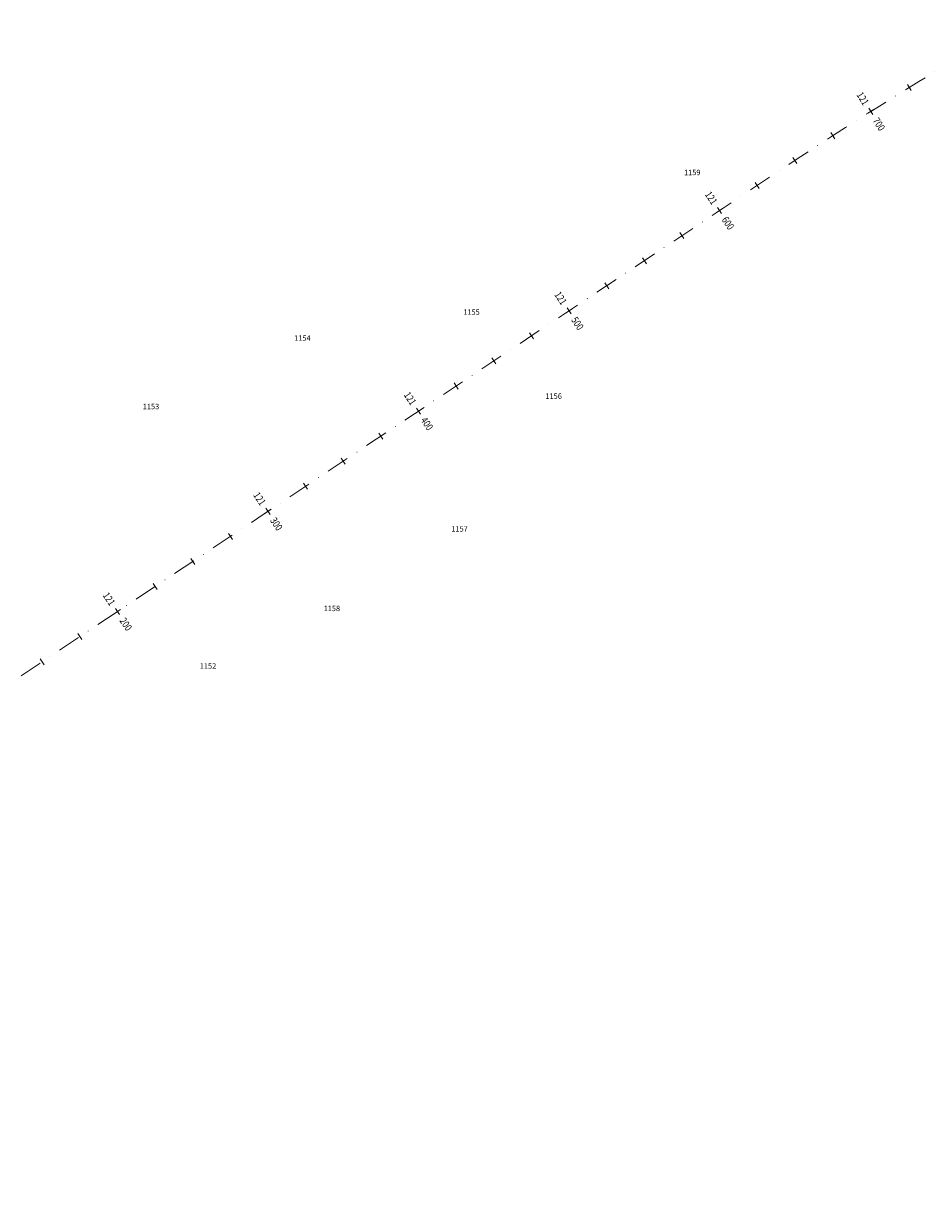
# Model space of a CAD drawing. Units: metres. Extents: x 7376244 to 7392482, y 5592945 to 5595781.
# Drawn here: x 7390975 to 7391475, y 5593745 to 5594391 of the extents above; entities that cross this region are included whole.
import ezdxf

# ---------------------------------------------------------------- set-up
doc = ezdxf.new("R2010")
doc.units = ezdxf.units.M
doc.header["$MEASUREMENT"] = 0
doc.linetypes.add('DASHDOT', pattern=[25.4, 12.7, -6.35, 0, -6.35])
for name, color, linetype, lineweight in [('_DK78_opis_KP', 7, 'Continuous', 0), ('_DK78_os', 1, 'DASHDOT', 0), ('_DK78_os_km', 1, 'Continuous', 0)]:
    doc.layers.add(name, color=color, linetype=linetype, lineweight=lineweight)
doc.styles.add('simplex 0.80', font='simplex.shx', dxfattribs={"width": 0.8})
doc.styles.add('Style-Arial', font='arial.ttf')

# ---------------------------------------------------------------- blocks, each defined once
blk = doc.blocks.new('*U4')
at = {"layer": '_DK78_os_km', "color": 1, "linetype": 'Continuous', "lineweight": 0}
for p, q in [((7391463.3112, 5594357.679495), (7391465.403408, 5594354.270292)), ((7391420.958534, 5594331.0207), (7391423.127676, 5594327.659923)), ((7391400.012134, 5594317.332075), (7391402.219326, 5594313.996164)), ((7391379.193196, 5594303.480514), (7391381.410194, 5594300.151112)), ((7391337.575669, 5594275.768036), (7391339.792667, 5594272.438634)), ((7391316.766905, 5594261.911798), (7391318.983903, 5594258.582396)), ((7391295.958141, 5594248.055559), (7391298.175139, 5594244.726157)), ((7391254.340613, 5594220.343082), (7391256.557612, 5594217.01368)), ((7391233.53185, 5594206.486843), (7391235.748848, 5594203.157441)), ((7391212.723086, 5594192.630605), (7391214.940084, 5594189.301202)), ((7391171.105558, 5594164.918127), (7391173.322556, 5594161.588725)), ((7391150.296794, 5594151.061889), (7391152.513793, 5594147.732487)), ((7391129.488031, 5594137.20565), (7391131.705029, 5594133.876248)), ((7391087.870503, 5594109.493173), (7391090.087501, 5594106.163771)), ((7391067.061739, 5594095.636934), (7391069.278737, 5594092.307532)), ((7391046.252975, 5594081.780696), (7391048.469974, 5594078.451293)), ((7391004.635448, 5594054.068218), (7391006.852446, 5594050.738816)), ((7390983.826684, 5594040.21198), (7390986.043682, 5594036.882577))]:
    blk.add_line(p, q, dxfattribs=at)
blk = doc.blocks.new('*U5')
at = {"layer": '_DK78_os_km', "color": 1, "linetype": 'Continuous', "lineweight": 0}
for p, q in [((7391441.431933, 5594341.712408), (7391444.817142, 5594343.843221)), ((7391444.189944, 5594341.08521), (7391442.059131, 5594344.470419)), ((7391357.82823, 5594286.851075), (7391361.157633, 5594289.068073)), ((7391360.601431, 5594286.294873), (7391358.384432, 5594289.624275)), ((7391274.593175, 5594231.42612), (7391277.922577, 5594233.643119)), ((7391277.366375, 5594230.869918), (7391275.149377, 5594234.199321)), ((7391194.13132, 5594175.444964), (7391191.914322, 5594178.774366)), ((7391191.35812, 5594176.001166), (7391194.687522, 5594178.218164)), ((7391108.123065, 5594120.576211), (7391111.452467, 5594122.793209)), ((7391110.896265, 5594120.020009), (7391108.679267, 5594123.349411)), ((7391024.88801, 5594065.151257), (7391028.217412, 5594067.368255)), ((7391027.66121, 5594064.595055), (7391025.444212, 5594067.924457))]:
    blk.add_line(p, q, dxfattribs=at)
at = {"layer": '_DK78_os_km', "linetype": 'Continuous', "lineweight": 0, "char_height": 4, "style": 'simplex 0.80'}
for s, insert, attachment_point, rotation in [('\\H1x;\\W0.8;\\C256;121', (7391440.594198, 5594346.79775), 6, 302.188276134), ('\\H1x;\\W0.8;\\C256;700', (7391445.654877, 5594338.757879), 4, 302.188276134), ('\\H1x;\\W0.8;\\C256;121', (7391356.860246, 5594291.913239), 6, 303.659048331), ('\\H1x;\\W0.8;\\C256;600', (7391362.125617, 5594284.005909), 4, 303.659048331), ('\\H1x;\\W0.8;\\C256;121', (7391273.625191, 5594236.488285), 6, 303.659048331), ('\\H1x;\\W0.8;\\C256;500', (7391278.890562, 5594228.580954), 4, 303.659048331), ('\\H1x;\\W0.8;\\C256;121', (7391190.390136, 5594181.06333), 6, 303.659048331), ('\\H1x;\\W0.8;\\C256;400', (7391195.655506, 5594173.156), 4, 303.659048331), ('\\H1x;\\W0.8;\\C256;121', (7391107.155081, 5594125.638375), 6, 303.659048331), ('\\H1x;\\W0.8;\\C256;300', (7391112.420451, 5594117.731045), 4, 303.659048331), ('\\H1x;\\W0.8;\\C256;121', (7391023.920025, 5594070.213421), 6, 303.659048331), ('\\H1x;\\W0.8;\\C256;200', (7391029.185396, 5594062.306091), 4, 303.659048331)]:
    blk.add_mtext(s, dxfattribs=dict(at, insert=insert, attachment_point=attachment_point, rotation=rotation))

msp = doc.modelspace()

# ---------------------------------------------------------------- linework, layer by layer
at = {"layer": '_DK78_os', "lineweight": 0, "flags": 128}
msp.add_lwpolyline([(7376472.552183, 5595167.766978, -0.075054), (7376752.589808, 5595271.210847), (7376758.286052, 5595272.372319), (7376763.988741, 5595273.501726), (7376769.697488, 5595274.600103), (7376775.411924, 5595275.668489), (7376781.131697, 5595276.707928), (7376786.856471, 5595277.719466), (7376792.585924, 5595278.704154), (7376798.319752, 5595279.663045), (7376804.057662, 5595280.597196), (7376809.799378, 5595281.507666), (7376815.544636, 5595282.395518), (7376821.293183, 5595283.261816), (7376827.044781, 5595284.107625), (7376832.799202, 5595284.934015), (7376838.556228, 5595285.742055), (7376844.315653, 5595286.532818), (7376850.07728, 5595287.307377), (7376855.84092, 5595288.066807), (7376861.606396, 5595288.812183), (7376867.373534, 5595289.544582), (7376873.142171, 5595290.265084), (7376878.912149, 5595290.974766), (7376884.683317, 5595291.674709), (7376890.455529, 5595292.365993), (7376896.228643, 5595293.049699), (7376902.002523, 5595293.726909), (7376907.777035, 5595294.398704), (7376913.55205, 5595295.066168), (7376919.32744, 5595295.730383), (7376925.103078, 5595296.392432), (7376930.87884, 5595297.053397), (7377055.199966, 5595311.276495), (7377058.404797, 5595311.643218), (7377061.60958, 5595312.010358), (7377064.814268, 5595312.378331), (7377068.018812, 5595312.747555), (7377071.223163, 5595313.118445), (7377074.427273, 5595313.49142), (7377077.63109, 5595313.866895), (7377080.834564, 5595314.245288), (7377084.037643, 5595314.627013), (7377087.240273, 5595315.012488), (7377090.442398, 5595315.402128), (7377093.643963, 5595315.796349), (7377096.844908, 5595316.195567), (7377100.045174, 5595316.600196), (7377103.244697, 5595317.010653), (7377106.443414, 5595317.427351), (7377109.641256, 5595317.850706), (7377112.838154, 5595318.28113), (7377116.034036, 5595318.719038), (7377119.228825, 5595319.164843), (7377122.422444, 5595319.618957), (7377125.614811, 5595320.081792), (7377128.80584, 5595320.553761), (7377131.995443, 5595321.035274), (7377135.183526, 5595321.526742), (7377138.369995, 5595322.028574), (7377141.554749, 5595322.541179), (7377144.737682, 5595323.064965), (7377147.918686, 5595323.60034), (7377151.097649, 5595324.147711), (7377154.274451, 5595324.707481, 0.073711), (7377376.700103, 5595399.298026), (7377379.572096, 5595400.766722), (7377382.438337, 5595402.246613), (7377385.298975, 5595403.737306), (7377388.154166, 5595405.238407), (7377391.004067, 5595406.749526), (7377393.848842, 5595408.270275), (7377396.688656, 5595409.800266), (7377399.523681, 5595411.339114), (7377402.354089, 5595412.886437), (7377405.180059, 5595414.441853), (7377408.001769, 5595416.004983), (7377410.819403, 5595417.575447), (7377413.633148, 5595419.15287), (7377416.443192, 5595420.736877), (7377419.249727, 5595422.327093), (7377422.052946, 5595423.923146), (7377424.853046, 5595425.524666), (7377427.650225, 5595427.131282), (7377430.444683, 5595428.742626), (7377433.236623, 5595430.358329), (7377436.026249, 5595431.978025), (7377438.813765, 5595433.601349), (7377441.599379, 5595435.227935), (7377444.383299, 5595436.857418), (7377447.165735, 5595438.489435), (7377449.946896, 5595440.123624), (7377452.726993, 5595441.75962), (7377455.506239, 5595443.397063), (7377458.284846, 5595445.035591), (7377461.063026, 5595446.674841), (7377463.840994, 5595448.314453), (7377511.878289, 5595476.668423), (7377515.582311, 5595478.854623), (7377519.286586, 5595481.040394), (7377522.991366, 5595483.225309), (7377526.696904, 5595485.408938), (7377530.403451, 5595487.590854), (7377534.111259, 5595489.770626), (7377537.820579, 5595491.947825), (7377541.531659, 5595494.122022), (7377545.244748, 5595496.292785), (7377548.960095, 5595498.459684), (7377552.677944, 5595500.622285), (7377556.398541, 5595502.780155), (7377560.122127, 5595504.932862), (7377563.848946, 5595507.079969), (7377567.579235, 5595509.221041), (7377571.313231, 5595511.355641), (7377575.05117, 5595513.483329), (7377578.793284, 5595515.603665), (7377582.539802, 5595517.716209), (7377586.290952, 5595519.820518), (7377590.046957, 5595521.916147), (7377593.80804, 5595524.00265), (7377597.574418, 5595526.079579), (7377601.346306, 5595528.146485), (7377605.123914, 5595530.202917), (7377608.907451, 5595532.248421), (7377612.697119, 5595534.282541), (7377616.493119, 5595536.304822), (7377620.295646, 5595538.314802), (7377624.104891, 5595540.312022), (7377627.92104, 5595542.296016, -0.192826), (7378516.137191, 5595628.443835), (7378520.26348, 5595627.230176), (7378524.385534, 5595626.00221), (7378528.503448, 5595624.760431), (7378532.61732, 5595623.505327), (7378536.727255, 5595622.237386), (7378540.833359, 5595620.957097), (7378544.935746, 5595619.664943), (7378549.034531, 5595618.361412), (7378553.129836, 5595617.046984), (7378557.221784, 5595615.722145), (7378561.310503, 5595614.387373), (7378565.396125, 5595613.043151), (7378569.478784, 5595611.689956), (7378573.558618, 5595610.328268), (7378577.635768, 5595608.958563), (7378581.710377, 5595607.581318), (7378585.782592, 5595606.197009), (7378589.852561, 5595604.806109), (7378593.920434, 5595603.409094), (7378597.986365, 5595602.006436), (7378602.050509, 5595600.598608), (7378606.113023, 5595599.186083), (7378610.174065, 5595597.76933), (7378614.233794, 5595596.348822), (7378618.292373, 5595594.925028), (7378622.349962, 5595593.49842), (7378626.406727, 5595592.069465), (7378630.46283, 5595590.638635), (7378634.518437, 5595589.206398), (7378638.573712, 5595587.773223), (7378642.628822, 5595586.33958), (7378743.706949, 5595550.602223), (7378747.432583, 5595549.28507), (7378751.158386, 5595547.968392), (7378754.884524, 5595546.652664), (7378758.611165, 5595545.338362), (7378762.338475, 5595544.025959), (7378766.066622, 5595542.715932), (7378769.795769, 5595541.408758), (7378773.52608, 5595540.104911), (7378777.25772, 5595538.804869), (7378780.990849, 5595537.509109), (7378784.725626, 5595536.218108), (7378788.462209, 5595534.932346), (7378792.200755, 5595533.652301), (7378795.941417, 5595532.378453), (7378799.684347, 5595531.111283), (7378803.429692, 5595529.851271), (7378807.177599, 5595528.598902), (7378810.928211, 5595527.354657), (7378814.681668, 5595526.11902), (7378818.438107, 5595524.892479), (7378822.197661, 5595523.675518), (7378825.960458, 5595522.468625), (7378829.726625, 5595521.27229), (7378833.496283, 5595520.087001), (7378837.26955, 5595518.913251), (7378841.046538, 5595517.751531), (7378844.827355, 5595516.602335), (7378848.612105, 5595515.466159), (7378852.400886, 5595514.343498), (7378856.193791, 5595513.234851), (7378859.990908, 5595512.140717, 0.058557), (7379090.375417, 5595474.579639), (7379094.323429, 5595474.411035), (7379098.272057, 5595474.25753), (7379102.221225, 5595474.118622), (7379106.170865, 5595473.993811), (7379110.12091, 5595473.882594), (7379114.071303, 5595473.784469), (7379118.021988, 5595473.698933), (7379121.972917, 5595473.625485), (7379125.924044, 5595473.56362), (7379129.87533, 5595473.512835), (7379133.826737, 5595473.472629), (7379137.778234, 5595473.442496), (7379141.729792, 5595473.421933), (7379145.681388, 5595473.410437), (7379149.632999, 5595473.407505), (7379153.584608, 5595473.412632), (7379157.5362, 5595473.425315), (7379161.487763, 5595473.445049), (7379165.439288, 5595473.471332), (7379169.390768, 5595473.50366), (7379173.3422, 5595473.541528), (7379177.293579, 5595473.584433), (7379181.244907, 5595473.631871), (7379185.196185, 5595473.683338), (7379189.147415, 5595473.738332), (7379193.098602, 5595473.796347), (7379197.049751, 5595473.85688), (7379201.000869, 5595473.919429), (7379204.951962, 5595473.983488), (7379208.90304, 5595474.048554), (7379212.854108, 5595474.114124), (7379970.712887, 5595486.707298), (7379976.08849, 5595486.79652), (7379981.464104, 5595486.88512), (7379986.839739, 5595486.972477), (7379992.215403, 5595487.05797), (7379997.591106, 5595487.140976), (7380002.966856, 5595487.220874), (7380008.342661, 5595487.297044), (7380013.718525, 5595487.368862), (7380019.094453, 5595487.435708), (7380024.470448, 5595487.49696), (7380029.84651, 5595487.551996), (7380035.222638, 5595487.600194), (7380040.598827, 5595487.640933), (7380045.975071, 5595487.673592), (7380051.351362, 5595487.697548), (7380056.727685, 5595487.71218), (7380062.104026, 5595487.716866), (7380067.480366, 5595487.710985), (7380072.856682, 5595487.693915), (7380078.232947, 5595487.665034), (7380083.609132, 5595487.623721), (7380088.985199, 5595487.569354), (7380094.361111, 5595487.501314), (7380099.736823, 5595487.418977), (7380105.112286, 5595487.321724), (7380110.487445, 5595487.208933), (7380115.86224, 5595487.079984), (7380121.236607, 5595486.934258), (7380126.610473, 5595486.771133), (7380131.983762, 5595486.589991), (7380137.35639, 5595486.390212, -0.093179), (7380677.676754, 5595362.859682), (7380682.602446, 5595360.705012), (7380687.520635, 5595358.533269), (7380692.431514, 5595356.345048), (7380697.335284, 5595354.140939), (7380702.23215, 5595351.921534), (7380707.122321, 5595349.687417), (7380712.006015, 5595347.439175), (7380716.883451, 5595345.17739), (7380721.754856, 5595342.902642), (7380726.620458, 5595340.61551), (7380731.480494, 5595338.316572), (7380736.3352, 5595336.006401), (7380741.18482, 5595333.68557), (7380746.029599, 5595331.354652), (7380750.869788, 5595329.014216), (7380755.705638, 5595326.66483), (7380760.537407, 5595324.30706), (7380765.365354, 5595321.941473), (7380770.189739, 5595319.568631), (7380775.010827, 5595317.189098), (7380779.828886, 5595314.803435), (7380784.644183, 5595312.412203), (7380789.456989, 5595310.015962), (7380794.267576, 5595307.61527), (7380799.076219, 5595305.210686), (7380803.883193, 5595302.802766), (7380808.688774, 5595300.392068), (7380813.493239, 5595297.979147), (7380818.296868, 5595295.56456), (7380823.099938, 5595293.148863), (7380827.902728, 5595290.73261), (7380911.8393, 5595248.502634), (7380916.64209, 5595246.086381), (7380921.44516, 5595243.670684), (7380926.248789, 5595241.256097), (7380931.053254, 5595238.843176), (7380935.858835, 5595236.432478), (7380940.665809, 5595234.024558), (7380945.474452, 5595231.619973), (7380950.28504, 5595229.219282), (7380955.097846, 5595226.82304), (7380959.913142, 5595224.431809), (7380964.731201, 5595222.046146), (7380969.552289, 5595219.666613), (7380974.376674, 5595217.293771), (7380979.204621, 5595214.928184), (7380984.03639, 5595212.570414), (7380988.87224, 5595210.221028), (7380993.712429, 5595207.880592), (7380998.557208, 5595205.549673), (7381003.406828, 5595203.228843), (7381008.261534, 5595200.918672), (7381013.12157, 5595198.619734), (7381017.987172, 5595196.332602), (7381022.858577, 5595194.057854), (7381027.736013, 5595191.796069), (7381032.619707, 5595189.547827), (7381037.509879, 5595187.31371), (7381042.406744, 5595185.094304), (7381047.310514, 5595182.890196), (7381052.221393, 5595180.701975), (7381057.139582, 5595178.530232), (7381062.065274, 5595176.375562, 0.092709), (7381599.592947, 5595052.956441), (7381604.965193, 5595052.746652), (7381610.338136, 5595052.555498), (7381615.711689, 5595052.382361), (7381621.085774, 5595052.22662), (7381626.46032, 5595052.087657), (7381631.835259, 5595051.964851), (7381637.210532, 5595051.857582), (7381642.586081, 5595051.765229), (7381647.961857, 5595051.687172), (7381653.337814, 5595051.622788), (7381658.713912, 5595051.571458), (7381664.090114, 5595051.53256), (7381669.466389, 5595051.505472), (7381674.842708, 5595051.489573), (7381680.219049, 5595051.484242), (7381685.59539, 5595051.488856), (7381690.971716, 5595051.502795), (7381696.348012, 5595051.525436), (7381701.724267, 5595051.556158), (7381707.100476, 5595051.594339), (7381712.476631, 5595051.639358), (7381717.85273, 5595051.690592), (7381723.228774, 5595051.747421), (7381728.604763, 5595051.809223), (7381733.9807, 5595051.875375), (7381739.356589, 5595051.945257), (7381744.732438, 5595052.018247), (7381750.108252, 5595052.093723), (7381755.48404, 5595052.171064), (7381760.85981, 5595052.249647), (7381766.23557, 5595052.328853), (7382073.288453, 5595056.858818, -0.06422), (7382632.483398, 5594993.109224), (7382981.586792, 5594907.02009, -0.078372), (7383642.136359, 5594629.144454), (7384723.937765, 5593958.984449, 0.086522), (7385457.07195, 5593664.451168), (7387718.80845, 5593183.806081, 0.201892), (7390500.543141, 5593715.998001), (7391395.72238, 5594312.084211, -0.116094), (7392340.452521, 5594663.705814), (7392478.75826, 5594681.106166)], format="xyb", dxfattribs=at)

# ---------------------------------------------------------------- block references
at = {"layer": '_DK78_os_km', "lineweight": 0}
for name in ['*U5', '*U4']:
    msp.add_blockref(name, (0, 0), dxfattribs=at)

# ---------------------------------------------------------------- texts
at = {"layer": '_DK78_opis_KP', "color": 3, "linetype": 'Continuous', "lineweight": 30, "style": 'Style-Arial'}
for s, p in [('1159', (7391339.818, 5594307.516, 351.084)), ('1155', (7391217.784, 5594230.31, 350.141)), ('1154', (7391124.302, 5594215.966, 349.147)), ('1156', (7391263.203, 5594183.86, 352.345)), ('1153', (7391040.556, 5594178.123, 348.885)), ('1157', (7391211.182, 5594110.455, 352.181)), ('1158', (7391140.553, 5594066.511, 351.424)), ('1152', (7391072.075, 5594034.664, 350.372))]:
    msp.add_text(s, height=3, dxfattribs=at).set_placement(p)

doc.saveas('drawing.dxf')
